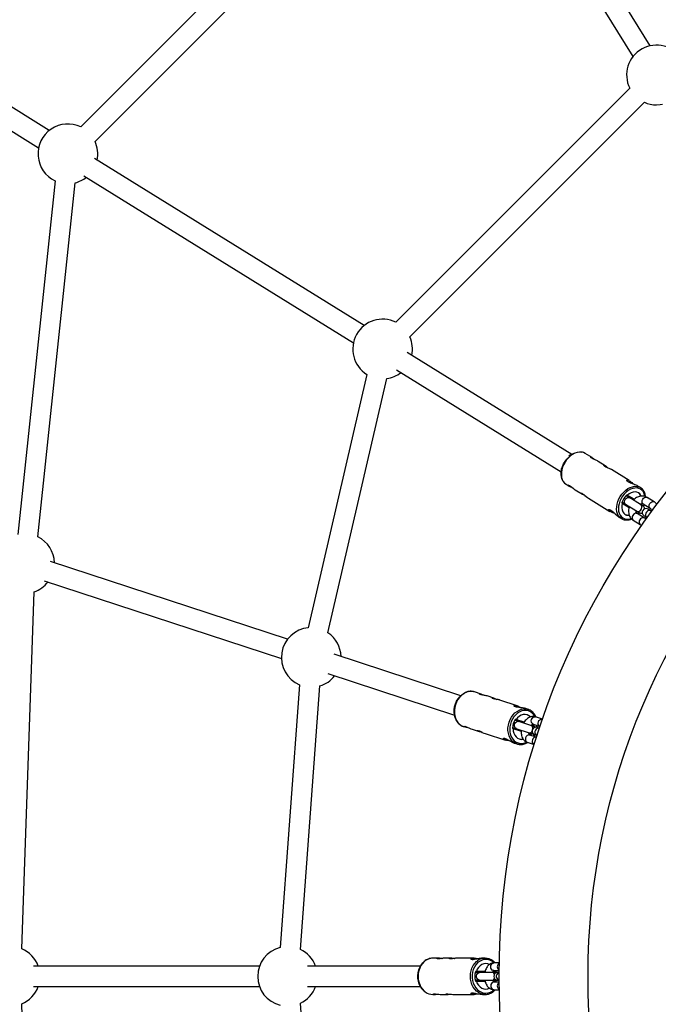
# Model space of a CAD drawing. Units: millimetres. Extents: x -3175 to 3561, y -3889 to 3175.
# Drawn here: x -995 to -492, y -22 to 753 of the extents above; entities that cross this region are included whole.
import ezdxf

# ---------------------------------------------------------------- set-up
doc = ezdxf.new("R2010")
doc.units = ezdxf.units.MM

msp = doc.modelspace()

# ---------------------------------------------------------------- linework, layer by layer
at = {"color": 7, "linetype": 'Continuous', "lineweight": 25}
for p, q in [((-668.41, 947.16), (-947.01, 668.55)), ((-498.59, 732.39), (-630.11, 944.64)), ((-935.8, 657.13), (-656.99, 935.95)), ((-643.76, 936.29), (-512.14, 723.88)), ((-971.81, 665.75), (-1203.13, 809.08)), ((-1211.6, 795.51), (-980.19, 652.11)), ((-514.68, 699.01), (-698.87, 514.82)), ((-687.79, 503.27), (-503.13, 687.94)), ((-723.91, 512.14), (-936.21, 643.68)), ((-944.68, 630.11), (-732.29, 498.51)), ((-967.32, 626.17), (-996.72, 347.79)), ((-980.82, 345.96), (-951.4, 624.58)), ((-560.33, 410.78), (-689.84, 491.03)), ((-721.69, 473.81), (-767.82, 274.43)), ((-698.31, 477.46), (-568.75, 397.17)), ((-752.32, 270.46), (-706.03, 470.49)), ((-558.81, 411.53), (-562.24, 409.84)), ((-544.31, 408.28), (-549.72, 411.63)), ((-562.24, 409.84), (-562.73, 409.58)), ((-533.98, 401.88), (-539.44, 405.26)), ((-568.74, 399.78), (-568.75, 399.32)), ((-568.75, 399.32), (-568.75, 395.5)), ((-515.23, 390.26), (-529.11, 398.86)), ((-564.79, 387.32), (-562.44, 385.87)), ((-557.56, 382.84), (-551.99, 379.39)), ((-506.17, 384.64), (-508.18, 385.89)), ((-547.11, 376.37), (-530.34, 365.98)), ((-520.75, 372.39), (-515.23, 368.96)), ((-520.7, 373.28), (-507.28, 364.97)), ((-504.12, 370.07), (-517.54, 378.38)), ((-511.27, 375.45), (-516.75, 378.85)), ((-495.47, 373.54), (-501.01, 376.98)), ((-509.65, 365.51), (-509.21, 365.24)), ((-509.21, 365.24), (-508.64, 365.81)), ((-505.21, 371.7), (-505.65, 371.97)), ((-505.48, 370.91), (-505.21, 371.7)), ((-504.17, 371.88), (-498.63, 368.44)), ((-497.41, 365.91), (-500.27, 367.68)), ((-523.14, 361.51), (-521.23, 360.33)), ((-512.07, 359.13), (-506.53, 355.69)), ((-503.37, 360.79), (-508.91, 364.23)), ((-503.43, 362.58), (-500.95, 361.05)), ((-784.1, 265.46), (-970.9, 326.59)), ((-975.92, 311.4), (-789.03, 250.24)), ((-993.57, 21.71), (-983.86, 302.63)), ((-647.81, 220.85), (-747.45, 253.46)), ((-752.46, 238.27), (-652.78, 205.64)), ((-774.68, 229.4), (-789.98, 22.77)), ((-774.06, 21.2), (-758.7, 228.56)), ((-650.64, 217.21), (-651.17, 216.3)), ((-631.64, 222.2), (-636.89, 223.92)), ((-621.63, 218.92), (-626.92, 220.66)), ((-603.44, 212.97), (-616.91, 217.38)), ((-652.8, 211.33), (-652.91, 210.28)), ((-594.66, 210.1), (-596.61, 210.73)), ((-589.44, 196.49), (-605.18, 201.64)), ((-597.87, 200.1), (-604.47, 202.26)), ((-583.49, 202.45), (-588.87, 204.2)), ((-645.79, 196.74), (-643.52, 195.99)), ((-638.78, 194.44), (-633.38, 192.68)), ((-607.04, 195.94), (-591.31, 190.79)), ((-606.83, 195.04), (-600.21, 192.87)), ((-604.52, 194.81), (-604.36, 195.06)), ((-602.49, 200.76), (-602.46, 201.08)), ((-589.92, 197.5), (-591.66, 198.07)), ((-590.78, 197.78), (-590.8, 198.51)), ((-590.74, 198.5), (-585.36, 196.74)), ((-590.48, 197.68), (-590.5, 198.47)), ((-589.97, 196.66), (-589.92, 197.5)), ((-588.57, 196.03), (-589.44, 196.49)), ((-585.8, 195.3), (-587.6, 195.89)), ((-628.65, 191.13), (-612.39, 185.81)), ((-594.01, 190.84), (-592.29, 190.28)), ((-593.58, 189.99), (-593.14, 190.56)), ((-588.16, 188.19), (-593.54, 189.95)), ((-593.34, 189.82), (-592.84, 190.46)), ((-592.29, 190.28), (-591.84, 190.96)), ((-591.31, 190.79), (-590.33, 190.64)), ((-589.46, 190.18), (-587.67, 189.6)), ((-605.4, 183.52), (-603.55, 182.92)), ((-595.4, 184.25), (-590.03, 182.49)), ((-806.29, 8), (-984.16, 8)), ((-679.53, 8), (-768.49, 8)), ((-664.62, 14.31), (-669.73, 14.31)), ((-654.85, 14.31), (-660.01, 14.31)), ((-637.11, 14.31), (-650.24, 14.31)), ((-628.54, 14.31), (-630.44, 14.31)), ((-617.41, 10.51), (-621.73, 10.51)), ((-619.46, 3), (-636.32, 3)), ((-628.68, 3.81), (-635.81, 3.81)), ((-631.81, 3), (-631.88, 3.31)), ((-619.82, 3.81), (-622.25, 3.81)), ((-621.73, 4.51), (-617.48, 4.51)), ((-620.72, 3.81), (-620.98, 4.51)), ((-620.43, 3.81), (-620.69, 4.51)), ((-619.6, 3), (-619.82, 3.81)), ((-619.11, 2.98), (-619.46, 3)), ((-617.49, 3), (-618.75, 3)), ((-636.31, -3), (-619.46, -3)), ((-635.81, -3.79), (-628.67, -3.79)), ((-631.88, -3.29), (-631.81, -3)), ((-622.22, -3.79), (-619.82, -3.79)), ((-617.48, -4.49), (-621.73, -4.49)), ((-620.98, -4.49), (-620.72, -3.79)), ((-620.69, -4.49), (-620.43, -3.79)), ((-619.82, -3.79), (-619.6, -3)), ((-619.46, -3), (-619.11, -2.98)), ((-618.75, -3), (-617.49, -3)), ((-984.16, -8), (-806.29, -8)), ((-768.49, -8), (-679.52, -8)), ((-676.08, -12.02), (-675.84, -12.22)), ((-669.73, -14.29), (-667.52, -14.29)), ((-662.9, -14.29), (-657.63, -14.29)), ((-653.01, -14.29), (-637.16, -14.29)), ((-630.34, -14.29), (-628.54, -14.29)), ((-621.73, -10.49), (-617.41, -10.49)), ((-983.86, -302.63), (-993.57, -21.71)), ((-758.7, -228.57), (-774.06, -21.2))]:
    msp.add_line(p, q, dxfattribs=at)
at = {"color": 8, "linetype": 'Continuous', "lineweight": 25}
for p, q in [((-602.46, 201.08), (-605.02, 201.91)), ((-607.07, 195.64), (-604.52, 194.81)), ((-631.88, 3.31), (-636.24, 3.31)), ((-617.49, 3.39), (-617.77, 4.51)), ((-636.24, -3.29), (-631.88, -3.29)), ((-617.77, -4.49), (-617.49, -3.37))]:
    msp.add_line(p, q, dxfattribs=at)
at = {"color": 7, "linetype": 'Continuous', "lineweight": 25, "flags": 128}
for points in [[(-493.62, 685.92), (-490.73, 686.1), (-488.92, 686.39)], [(-567.2, 389.83), (-567.29, 389.97), (-568.05, 391.49), (-568.53, 393.21), (-568.74, 395.11), (-568.66, 397.12), (-568.29, 399.2), (-567.64, 401.3), (-566.74, 403.35), (-565.6, 405.31), (-564.25, 407.13), (-562.74, 408.75), (-561.09, 410.14), (-559.35, 411.25), (-557.56, 412.07), (-555.78, 412.57), (-554.05, 412.74), (-552.98, 412.66)], [(-559.86, 384.62), (-561.04, 385.14), (-562.11, 385.67), (-562.86, 386.15), (-563.24, 386.52), (-563.24, 386.73), (-562.87, 386.7), (-562.19, 386.38), (-561.32, 385.79), (-560.36, 385.03), (-559.33, 384.17), (-558.32, 383.37), (-557.56, 382.84), (-557.56, 382.84)], [(-549.41, 378.14), (-550.59, 378.66), (-551.66, 379.2), (-552.41, 379.67), (-552.79, 380.05), (-552.79, 380.26), (-552.42, 380.23), (-551.74, 379.9), (-550.87, 379.32), (-549.91, 378.55), (-548.88, 377.7), (-547.87, 376.89), (-547.11, 376.37), (-547.11, 376.37)], [(-505.71, 377.99), (-505.97, 378.56), (-506.77, 379.73), (-507.82, 380.61), (-509.07, 381.15), (-510.47, 381.35), (-511.98, 381.19), (-513.53, 380.68), (-515.06, 379.84), (-516.51, 378.7)], [(-520.52, 372.24), (-520.89, 370.43), (-520.96, 368.68), (-520.73, 367.07), (-520.2, 365.65), (-519.4, 364.48), (-518.35, 363.6), (-517.1, 363.06), (-515.7, 362.86), (-515.14, 362.88)], [(-526.43, 364.32), (-527.94, 364.87), (-529.65, 365.6), (-530.83, 366.3), (-531.41, 366.91), (-531.46, 367.38), (-530.95, 367.54), (-529.97, 367.22), (-528.77, 366.44), (-527.51, 365.35), (-526.12, 364.03), (-524.66, 362.67), (-523.32, 361.63), (-523.14, 361.51), (-523.14, 361.51)], [(-650.81, 200.7), (-651.47, 201.79), (-652.26, 203.63), (-652.78, 205.65), (-653.01, 207.79), (-652.94, 210), (-652.59, 212.22), (-651.95, 214.4), (-651.05, 216.47), (-649.9, 218.39), (-648.55, 220.1), (-647.01, 221.56), (-645.34, 222.73), (-643.58, 223.59), (-643.24, 223.71)], [(-592.82, 204.18), (-594.01, 205.16), (-595.4, 205.81), (-596.91, 206.11), (-598.47, 206.02), (-600.05, 205.55), (-601.56, 204.73), (-602.95, 203.59), (-604.17, 202.16)], [(-641.11, 195.44), (-641.86, 195.58), (-643.1, 195.87), (-644.05, 196.19), (-644.65, 196.51), (-644.86, 196.77), (-644.66, 196.88), (-644.06, 196.77), (-643.19, 196.44), (-642.14, 195.95), (-640.94, 195.36), (-639.73, 194.8), (-638.78, 194.44), (-638.78, 194.44)], [(-606.54, 194.94), (-606.39, 193.07), (-605.95, 191.32), (-605.21, 189.77), (-604.22, 188.46), (-603.01, 187.46), (-601.62, 186.81), (-600.11, 186.52), (-598.58, 186.6)], [(-630.97, 192.13), (-631.72, 192.26), (-632.96, 192.55), (-633.92, 192.88), (-634.52, 193.19), (-634.73, 193.45), (-634.52, 193.56), (-633.93, 193.46), (-633.06, 193.13), (-632, 192.63), (-630.81, 192.05), (-629.59, 191.49), (-628.65, 191.13), (-628.65, 191.13)], [(-608.76, 185.14), (-609.61, 185.24), (-611.54, 185.57), (-613, 186.03), (-613.91, 186.55), (-614.29, 187.06), (-614.08, 187.42), (-613.28, 187.42), (-612.1, 186.99), (-610.71, 186.27), (-609.09, 185.32), (-607.3, 184.33), (-605.64, 183.6), (-605.4, 183.52), (-605.4, 183.52)], [(-676.19, -11.92), (-676.98, -11.25), (-678.36, -9.75), (-679.52, -7.99), (-680.45, -6.03), (-681.1, -3.91), (-681.47, -1.69), (-681.54, 0.58), (-681.32, 2.83), (-680.81, 5.01), (-680.02, 7.05), (-678.97, 8.92), (-677.69, 10.56), (-676.22, 11.92), (-676.13, 11.98)], [(-625.2, 9.42), (-626.37, 9.82), (-627.96, 10.01), (-629.55, 9.82), (-631.08, 9.25), (-632.49, 8.32), (-633.72, 7.07), (-634.73, 5.55), (-635.48, 3.81)], [(-625.28, 9.32), (-626.66, 9.82), (-628.1, 10.01)], [(-635.48, -3.79), (-634.73, -5.53), (-633.72, -7.05), (-632.49, -8.3), (-631.08, -9.23), (-629.55, -9.8), (-627.96, -9.99), (-626.37, -9.8), (-625.13, -9.37)], [(-665.24, -14.1), (-665.76, -14.17), (-667.06, -14.28), (-668.12, -14.27), (-668.85, -14.15), (-669.2, -13.98), (-669.12, -13.8), (-668.59, -13.72), (-667.71, -13.76), (-666.59, -13.9), (-665.29, -14.09), (-663.94, -14.24), (-662.9, -14.29), (-662.9, -14.29)], [(-655.35, -14.1), (-655.88, -14.17), (-657.18, -14.28), (-658.23, -14.27), (-658.96, -14.15), (-659.32, -13.98), (-659.23, -13.8), (-658.71, -13.72), (-657.83, -13.76), (-656.71, -13.9), (-655.4, -14.09), (-654.06, -14.24), (-653.01, -14.29), (-653.01, -14.29)], [(-633.76, -13.86), (-634.27, -13.97), (-636.24, -14.25), (-637.84, -14.27), (-638.95, -14.06), (-639.57, -13.69), (-639.6, -13.28), (-638.94, -13.03), (-637.77, -13.07), (-636.28, -13.33), (-634.47, -13.73), (-632.46, -14.11), (-630.6, -14.29), (-630.34, -14.29), (-630.34, -14.29)], [(-628.1, -9.99), (-626.66, -9.8), (-625.26, -9.29)]]:
    msp.add_lwpolyline(points, dxfattribs=at)
at = {"color": 8, "linetype": 'Continuous', "lineweight": 25, "flags": 128}
for points in [[(-549.72, 411.63), (-551.13, 412.29), (-552.69, 412.64), (-554.36, 412.67), (-556.1, 412.37), (-557.87, 411.75), (-559.62, 410.83), (-561.32, 409.63), (-562.91, 408.18), (-564.37, 406.51), (-565.65, 404.68), (-566.73, 402.71), (-567.57, 400.67), (-568.15, 398.59), (-568.47, 396.54), (-568.52, 394.56), (-568.28, 392.7), (-567.78, 391.01), (-567.01, 389.52), (-566.01, 388.28), (-564.79, 387.32)], [(-521.23, 360.33), (-522.45, 361.29), (-523.46, 362.53), (-524.22, 364.02), (-524.73, 365.71), (-524.96, 367.57), (-524.92, 369.55), (-524.6, 371.6), (-524.01, 373.68), (-523.17, 375.72), (-522.09, 377.69), (-520.81, 379.53), (-519.36, 381.19), (-517.76, 382.64), (-516.06, 383.84), (-514.31, 384.76), (-512.54, 385.38), (-510.8, 385.68), (-509.13, 385.65), (-507.57, 385.31), (-506.17, 384.64), (-506.11, 384.6)], [(-502.72, 377.81), (-502.76, 378.05), (-503.21, 379.75), (-503.92, 381.23), (-504.89, 382.46), (-506.08, 383.41), (-507.46, 384.05), (-508.99, 384.37), (-510.64, 384.35), (-512.35, 384), (-514.08, 383.32), (-515.79, 382.34), (-517.42, 381.08), (-518.93, 379.57), (-520.29, 377.86), (-521.44, 375.99), (-522.37, 374.02), (-523.05, 371.99), (-523.45, 369.97), (-523.57, 368.01), (-523.41, 366.16), (-522.96, 364.46), (-522.25, 362.98), (-521.28, 361.75), (-520.09, 360.8), (-520.09, 360.8)], [(-518.06, 371.65), (-518.56, 372.17), (-518.82, 372.94), (-518.79, 373.87), (-518.49, 374.83), (-517.94, 375.71), (-517.21, 376.42), (-516.4, 376.85), (-515.59, 376.96), (-514.9, 376.75), (-514.9, 376.75)], [(-504.17, 371.88), (-504.45, 372.1), (-504.84, 372.76), (-504.96, 373.62), (-504.79, 374.58), (-504.35, 375.52), (-503.71, 376.32), (-502.92, 376.9), (-502.1, 377.18), (-501.34, 377.13), (-501.01, 376.98)], [(-498.63, 368.44), (-498.91, 368.67), (-499.3, 369.33), (-499.41, 370.19), (-499.24, 371.14), (-498.81, 372.08), (-498.16, 372.89), (-497.38, 373.47), (-496.56, 373.75), (-495.8, 373.69), (-495.47, 373.54)], [(-508.91, 364.23), (-509.24, 364.38), (-510, 364.43), (-510.83, 364.15), (-511.61, 363.57), (-512.25, 362.77), (-512.69, 361.83), (-512.86, 360.87), (-512.74, 360.01), (-512.35, 359.35), (-512.07, 359.13)], [(-509.05, 366.07), (-508.33, 365.83), (-507.5, 365.93), (-506.67, 366.35), (-505.93, 367.05), (-505.38, 367.94), (-505.09, 368.9), (-505.08, 369.84), (-505.36, 370.62), (-505.89, 371.17)], [(-509.04, 366.06), (-508.32, 365.82), (-507.49, 365.92), (-506.66, 366.35), (-505.92, 367.04), (-505.37, 367.93), (-505.08, 368.9), (-505.07, 369.83), (-505.35, 370.62), (-505.88, 371.16)], [(-508.11, 363.73), (-507.23, 364.64), (-507.06, 364.84)], [(-503.9, 369.92), (-503.79, 370.19), (-503.37, 371.38)], [(-498.3, 366.46), (-499, 366.68), (-499.8, 366.57), (-500.62, 366.13), (-501.34, 365.43), (-501.89, 364.54), (-502.2, 363.58), (-502.22, 362.66), (-501.97, 361.89), (-501.46, 361.36)], [(-503.37, 360.79), (-503.7, 360.94), (-504.46, 360.99), (-505.28, 360.72), (-506.06, 360.14), (-506.71, 359.33), (-507.14, 358.39), (-507.31, 357.44), (-507.2, 356.58), (-506.81, 355.92), (-506.53, 355.69)], [(-636.89, 223.92), (-638.6, 224.29), (-640.38, 224.32), (-642.18, 224.01), (-643.96, 223.36), (-645.68, 222.39), (-647.29, 221.12), (-648.75, 219.59), (-650.03, 217.82), (-651.1, 215.88), (-651.93, 213.79), (-652.49, 211.62), (-652.78, 209.42), (-652.79, 207.25), (-652.52, 205.14), (-651.97, 203.17), (-651.16, 201.37), (-650.11, 199.79), (-648.84, 198.47), (-647.39, 197.45), (-645.79, 196.74), (-645.79, 196.74)], [(-603.55, 182.92), (-605.15, 183.62), (-606.61, 184.65), (-607.87, 185.97), (-608.92, 187.55), (-609.73, 189.35), (-610.28, 191.32), (-610.56, 193.42), (-610.55, 195.6), (-610.25, 197.8), (-609.69, 199.97), (-608.86, 202.05), (-607.8, 204), (-606.52, 205.76), (-605.05, 207.3), (-603.44, 208.57), (-601.73, 209.54), (-599.95, 210.19), (-598.15, 210.5), (-596.37, 210.47), (-594.66, 210.1), (-594.57, 210.07)], [(-589.25, 204.41), (-590.18, 205.89), (-591.4, 207.22), (-592.81, 208.25), (-594.37, 208.95), (-596.05, 209.31), (-597.79, 209.31), (-599.56, 208.96), (-601.29, 208.26), (-602.95, 207.24), (-604.49, 205.92), (-605.86, 204.34), (-607.04, 202.54), (-607.98, 200.57), (-608.66, 198.48), (-609.07, 196.33), (-609.19, 194.18), (-609.01, 192.09), (-608.55, 190.12), (-607.82, 188.31), (-606.83, 186.73), (-605.62, 185.4), (-604.21, 184.37), (-602.64, 183.67)], [(-590.74, 198.5), (-591.11, 198.67), (-591.72, 199.25), (-592.1, 200.08), (-592.21, 201.06), (-592.02, 202.08), (-591.57, 203.01), (-590.91, 203.74), (-590.11, 204.19), (-589.27, 204.29), (-588.87, 204.2)], [(-585.36, 196.74), (-585.73, 196.91), (-586.35, 197.49), (-586.73, 198.32), (-586.83, 199.3), (-586.65, 200.32), (-586.19, 201.25), (-585.53, 201.98), (-584.73, 202.43), (-583.89, 202.53), (-583.49, 202.44)], [(-603.98, 194.94), (-604.69, 195.36), (-605.19, 196.07), (-605.44, 196.99), (-605.4, 198.01), (-605.08, 199), (-604.51, 199.84), (-603.76, 200.44), (-602.93, 200.72), (-602.12, 200.64), (-602.12, 200.64)], [(-586.02, 195.37), (-586.84, 195.45), (-587.67, 195.17), (-588.41, 194.57), (-588.98, 193.73), (-589.3, 192.74), (-589.34, 191.72), (-589.1, 190.8), (-588.59, 190.09), (-587.89, 189.67)], [(-587.99, 195.99), (-587.95, 196.29), (-587.84, 197.56)], [(-593.54, 189.95), (-593.94, 190.03), (-594.77, 189.93), (-595.57, 189.49), (-596.24, 188.76), (-596.69, 187.82), (-596.88, 186.81), (-596.77, 185.82), (-596.39, 184.99), (-595.77, 184.42), (-595.4, 184.25)], [(-588.16, 188.19), (-588.56, 188.27), (-589.4, 188.17), (-590.19, 187.73), (-590.86, 187), (-591.31, 186.06), (-591.5, 185.05), (-591.39, 184.06), (-591.01, 183.23), (-590.4, 182.66), (-590.02, 182.49)], [(-590.64, 189), (-589.98, 190.08), (-589.84, 190.34)], [(-669.73, 14.31), (-671.55, 14.13), (-673.33, 13.61), (-675.02, 12.75), (-676.57, 11.58), (-677.96, 10.12), (-679.15, 8.42), (-680.1, 6.5), (-680.8, 4.43), (-681.23, 2.25), (-681.37, 0.01), (-681.23, -2.23), (-680.8, -4.41), (-680.1, -6.48), (-679.15, -8.4), (-677.96, -10.1), (-676.57, -11.56), (-675.67, -12.29)], [(-628.54, -14.29), (-630.36, -14.11), (-632.13, -13.59), (-633.82, -12.73), (-635.38, -11.56), (-636.76, -10.1), (-637.95, -8.4), (-638.9, -6.48), (-639.6, -4.41), (-640.03, -2.23), (-640.17, 0.01), (-640.03, 2.25), (-639.6, 4.43), (-638.9, 6.5), (-637.95, 8.42), (-636.76, 10.12), (-635.38, 11.58), (-634.54, 12.26)], [(-621.31, 10.51), (-622.81, 11.71), (-624.44, 12.59), (-626.18, 13.13), (-627.96, 13.31), (-629.74, 13.13), (-631.47, 12.59), (-633.11, 11.71), (-634.6, 10.51), (-635.92, 9.02), (-637.02, 7.28), (-637.87, 5.35), (-638.45, 3.27), (-638.74, 1.11), (-638.74, -1.09), (-638.45, -3.25), (-637.87, -5.33), (-637.02, -7.26), (-635.92, -9), (-634.6, -10.49), (-633.11, -11.69), (-631.47, -12.57), (-629.74, -13.11), (-627.96, -13.29), (-627.96, -13.29)], [(-621.73, 4.51), (-622.15, 4.56), (-622.95, 4.91), (-623.6, 5.58), (-624.02, 6.48), (-624.17, 7.51), (-624.02, 8.54), (-623.6, 9.44), (-622.95, 10.11), (-622.15, 10.46), (-621.73, 10.51)], [(-633.06, -3), (-633.89, -2.82), (-634.63, -2.3), (-635.17, -1.5), (-635.46, -0.52), (-635.46, 0.52), (-635.17, 1.5), (-634.63, 2.3), (-633.89, 2.82), (-633.06, 3)], [(-617.49, 3), (-618.19, 2.82), (-618.93, 2.3), (-619.47, 1.5), (-619.76, 0.52), (-619.76, -0.52), (-619.47, -1.5), (-618.93, -2.3), (-618.19, -2.82), (-617.49, -3)], [(-621.73, -4.49), (-622.15, -4.54), (-622.95, -4.89), (-623.6, -5.56), (-624.02, -6.46), (-624.17, -7.49), (-624.02, -8.52), (-623.6, -9.42), (-622.95, -10.09), (-622.15, -10.44), (-621.73, -10.49)]]:
    msp.add_lwpolyline(points, dxfattribs=at)
at = {"color": 7, "linetype": 'Continuous', "lineweight": 25}
for radius in [617.5, 547.5]:
    msp.add_circle((0, 0), radius, dxfattribs=at)
for centre, radius, start, end in [((-493.62, 709.42), 23.5, 31.58625, 206.29179), ((-493.62, 709.42), 23.5, 246.10647, 270), ((-957.17, 647.36), 23.5, 64.38225, 244.41456), ((-957.17, 647.36), 23.5, 347.9069, 24.57493), ((-957.17, 647.36), 23.5, 284.22092, 308.10101), ((-709.28, 493.76), 23.5, 63.70992, 238.11496), ((-709.28, 493.76), 23.5, 347.9069, 23.89524), ((-709.28, 493.76), 23.5, 277.92753, 308.10101), ((-511.09, 376.25), 5.43, 18.53255, 54.95781), ((-520.5, 372.68), 0.384, 154.48391, 229.97417), ((-506.41, 367.97), 15.24, 135.0855, 161.34734), ((-516.9, 378.49), 0.384, 66.45867, 141.94893), ((-505.7, 367.52), 3, 238.21642, 287.24886), ((-501.85, 365.13), 3, 58.21642, 238.21642), ((-505.7, 367.52), 3, 9.18398, 58.21642), ((-515.91, 368.46), 5.42, 241.46173, 277.57687), ((-991.29, 324.92), 23.5, 1.60363, 63.54267), ((-991.29, 324.92), 23.5, 288.42819, 321.79783), ((-765.54, 251.04), 23.5, 95.5639, 247.11211), ((-765.54, 251.04), 23.5, 1.60363, 55.74735), ((-765.54, 251.04), 23.5, 286.92767, 321.79783), ((-593.53, 194.68), 13.57, 147.09712, 176.65899), ((-604.56, 201.86), 0.412, 76.99956, 151.85382), ((-597.76, 199.8), 6.46, 41.82353, 69.92948), ((-606.67, 195.42), 0.412, 171.90229, 246.75655), ((-588.53, 193.03), 3, 71.87806, 251.87806), ((-599.97, 193.05), 6.45, 253.8163, 281.49164), ((-1002.56, 0), 23.5, 19.9028, 67.50034), ((-784.19, 0), 23.5, 104.27407, 255.72702), ((-784.19, 0), 23.5, 19.9028, 64.45609), ((-628.54, 4.41), 9.88, 52.00896, 127.39321), ((-623.65, 0.01), 13.01, 164.5712, 195.4288), ((-635.78, 3.39), 0.424, 94.09045, 168.52021), ((-618.75, 0), 3, 90, 270), ((-635.78, -3.37), 0.424, 191.47979, 265.90955), ((-1002.56, 0), 23.5, 292.50064, 340.0972), ((-784.19, 0), 23.5, 295.54501, 340.0972), ((-669.63, -4.17), 10.12, 233.33763, 269.39583)]:
    msp.add_arc(centre, radius, start, end, dxfattribs=at)
at = {"color": 8, "linetype": 'Continuous', "lineweight": 25}
for centre, radius, start, end in [((-516.26, 367.78), 7.96, 241.26578, 290.02166), ((-593.33, 195.34), 2.36, 341.74314, 58.88461), ((-593.31, 195.34), 2.35, 342.42384, 58.97652), ((-593.76, 194.01), 2.36, 264.87151, 342.01297), ((-593.75, 194), 2.35, 264.77959, 341.33228), ((-600.01, 192.3), 9.03, 253.01111, 298.28496), ((-615.71, 7.51), 3.26, 121.52657, 237.07643), ((-622.89, 1.26), 1.77, 16.10307, 80.94329), ((-622.87, 1.26), 1.76, 16.46266, 80.99478), ((-622.89, -1.26), 1.77, 279.05671, 343.89693), ((-622.87, -1.26), 1.76, 279.00522, 343.53734), ((-615.71, -7.49), 3.26, 122.92749, 238.46579), ((-628.1, -3.66), 9.63, 270.87372, 314.84366)]:
    msp.add_arc(centre, radius, start, end, dxfattribs=at)
at = {"color": 7, "linetype": 'Continuous', "lineweight": 25}
for points, knots in [([(-549.72, 411.63), (-549.97, 411.77), (-550.66, 412.16), (-551.6, 412.52), (-552.32, 412.6), (-552.51, 412.63)], [0, 0, 0, 0, 0.290966, 0.805953, 1, 1, 1, 1]), ([(-544.53, 407.74), (-544.77, 407.9), (-545.25, 408.23), (-545.49, 408.59), (-545.37, 408.75), (-544.89, 408.62), (-544.14, 408.19), (-543.22, 407.51), (-542.49, 406.9), (-542.09, 406.57), (-542.03, 406.52)], [0, 0, 0, 0, 0.137866, 0.275599, 0.416766, 0.56039, 0.700383, 0.836527, 0.974157, 1, 1, 1, 1]), ([(-539.44, 405.25), (-539.68, 405.39), (-540.18, 405.69), (-541.28, 406.19), (-542.52, 406.73), (-543.69, 407.26), (-544.26, 407.59), (-544.53, 407.74)], [0, 0, 0, 0, 0.176252, 0.382853, 0.595437, 0.813204, 1, 1, 1, 1]), ([(-534.2, 401.34), (-534.44, 401.51), (-534.92, 401.83), (-535.16, 402.19), (-535.05, 402.35), (-534.56, 402.22), (-533.81, 401.79), (-532.9, 401.11), (-532.17, 400.5), (-531.77, 400.17), (-531.7, 400.12)], [0, 0, 0, 0, 0.137866, 0.275599, 0.416766, 0.56039, 0.700383, 0.836527, 0.974157, 1, 1, 1, 1]), ([(-529.12, 398.85), (-529.35, 398.99), (-529.85, 399.29), (-530.96, 399.79), (-532.19, 400.33), (-533.36, 400.86), (-533.94, 401.19), (-534.2, 401.34)], [0, 0, 0, 0, 0.176252, 0.382853, 0.595437, 0.813204, 1, 1, 1, 1]), ([(-567.01, 389.5), (-566.84, 389.25), (-566.38, 388.56), (-565.59, 387.82), (-564.92, 387.44), (-564.7, 387.31)], [0, 0, 0, 0, 0.2719008, 0.7580238, 1, 1, 1, 1]), ([(-515.75, 389.13), (-516.09, 389.37), (-516.75, 389.85), (-517.05, 390.47), (-516.85, 390.84), (-516.13, 390.77), (-515.05, 390.19), (-513.8, 389.2), (-512.77, 388.24), (-512.17, 387.67), (-512.02, 387.53)], [0, 0, 0, 0, 0.13357, 0.26686, 0.407259, 0.553273, 0.691977, 0.822731, 0.955537, 1, 1, 1, 1]), ([(-508.19, 385.86), (-508.43, 386.01), (-509.01, 386.38), (-510.45, 386.96), (-512.24, 387.61), (-514.09, 388.28), (-515.23, 388.82), (-515.7, 389.1), (-515.75, 389.13)], [0, 0, 0, 0, 0.130931, 0.328476, 0.534912, 0.754509, 0.971853, 1, 1, 1, 1]), ([(-502.29, 377.57), (-502.32, 377.93), (-502.39, 378.91), (-502.8, 380.37), (-503.49, 381.91), (-504.43, 383.21), (-505.32, 384.11), (-505.95, 384.47), (-506.12, 384.57)], [0, 0, 0, 0, 0.118747, 0.321592, 0.523407, 0.723354, 0.920941, 1, 1, 1, 1]), ([(-501.01, 376.98), (-501.31, 377.14), (-502.04, 377.55), (-503.32, 377.94), (-504.8, 378.09), (-506.33, 377.94), (-507.87, 377.51), (-509.37, 376.8), (-510.71, 375.91), (-511.48, 375.16), (-511.81, 374.84)], [0, 0, 0, 0, 0.0902506, 0.2193671, 0.3484051, 0.4791843, 0.6129177, 0.7498489, 0.8893292, 1, 1, 1, 1]), ([(-506.43, 371.5), (-506.25, 371.6), (-505.81, 371.87), (-505.18, 372.03), (-504.63, 372.05), (-504.34, 371.97), (-504.21, 371.9), (-504.17, 371.88)], [0, 0, 0, 0, 0.1517158, 0.3850685, 0.6230564, 0.878793, 1, 1, 1, 1]), ([(-493.21, 371.27), (-493.49, 371.68), (-494.05, 372.47), (-494.88, 373.16), (-495.37, 373.48), (-495.47, 373.54)], [0, 0, 0, 0, 0.456862, 0.893037, 1, 1, 1, 1]), ([(-514.98, 369.74), (-515.14, 369.2), (-515.48, 368.08), (-515.65, 366.35), (-515.56, 364.6), (-515.15, 362.94), (-514.45, 361.45), (-513.5, 360.23), (-512.66, 359.5), (-512.17, 359.19), (-512.07, 359.13)], [0, 0, 0, 0, 0.131496, 0.276257, 0.421533, 0.56608, 0.708105, 0.84614, 0.969699, 1, 1, 1, 1]), ([(-508.91, 364.23), (-508.95, 364.25), (-509.07, 364.34), (-509.27, 364.55), (-509.49, 365.06), (-509.63, 365.68), (-509.59, 366.18), (-509.58, 366.39)], [0, 0, 0, 0, 0.116795, 0.382197, 0.619112, 0.84477, 1, 1, 1, 1]), ([(-507.86, 363.57), (-507.78, 363.64), (-507.39, 364), (-507.05, 364.43), (-506.77, 364.78)], [0, 0, 0, 0, 0.189504, 1, 1, 1, 1]), ([(-503.71, 369.71), (-503.53, 370.11), (-503.29, 370.61), (-503.15, 371.12), (-503.12, 371.22)], [0, 0, 0, 0, 0.801766, 1, 1, 1, 1]), ([(-498.63, 368.44), (-498.59, 368.42), (-498.47, 368.33), (-498.27, 368.11), (-498.05, 367.61), (-497.91, 366.98), (-497.95, 366.47), (-497.96, 366.25)], [0, 0, 0, 0, 0.1161045, 0.3799364, 0.6154499, 0.8397731, 1, 1, 1, 1]), ([(-521.23, 360.33), (-520.98, 360.19), (-520.29, 359.79), (-519.04, 359.37), (-517.48, 359.15), (-515.83, 359.23), (-514.38, 359.51), (-513.5, 359.87), (-513.17, 360.01)], [0, 0, 0, 0, 0.108975, 0.301851, 0.495143, 0.689959, 0.886776, 1, 1, 1, 1]), ([(-501.13, 361.16), (-501.3, 361.06), (-501.74, 360.8), (-502.36, 360.64), (-502.91, 360.62), (-503.2, 360.7), (-503.33, 360.77), (-503.37, 360.79)], [0, 0, 0, 0, 0.1467073, 0.3814378, 0.6208308, 0.8780774, 1, 1, 1, 1]), ([(-506.53, 355.69), (-506.23, 355.51), (-505.79, 355.25), (-505.3, 355.11), (-505.13, 355.06)], [0, 0, 0, 0, 0.6693227, 1, 1, 1, 1]), ([(-636.89, 223.92), (-637.19, 224.01), (-638.04, 224.25), (-639.49, 224.42), (-641.21, 224.3), (-642.43, 224.07), (-643.05, 223.81), (-643.11, 223.78)], [0, 0, 0, 0, 0.1520062, 0.425111, 0.6985036, 0.9728466, 1, 1, 1, 1]), ([(-632.43, 221.86), (-632.65, 221.94), (-633.11, 222.12), (-633.27, 222.36), (-633.02, 222.49), (-632.37, 222.43), (-631.42, 222.14), (-630.37, 221.71), (-629.67, 221.37), (-629.36, 221.22)], [0, 0, 0, 0, 0.146153, 0.292164, 0.441817, 0.594074, 0.742482, 0.886809, 1, 1, 1, 1]), ([(-626.92, 220.65), (-627.21, 220.74), (-627.84, 220.93), (-629.07, 221.17), (-630.39, 221.4), (-631.6, 221.62), (-632.16, 221.78), (-632.43, 221.86)], [0, 0, 0, 0, 0.176252, 0.382853, 0.595437, 0.813204, 1, 1, 1, 1]), ([(-622.41, 218.58), (-622.64, 218.67), (-623.09, 218.84), (-623.25, 219.08), (-623.01, 219.21), (-622.36, 219.15), (-621.4, 218.87), (-620.36, 218.43), (-619.66, 218.09), (-619.35, 217.94)], [0, 0, 0, 0, 0.146153, 0.292164, 0.441817, 0.594074, 0.742482, 0.886809, 1, 1, 1, 1]), ([(-616.91, 217.37), (-617.2, 217.46), (-617.82, 217.65), (-619.06, 217.9), (-620.38, 218.12), (-621.58, 218.34), (-622.15, 218.5), (-622.41, 218.58)], [0, 0, 0, 0, 0.176252, 0.382853, 0.595437, 0.813204, 1, 1, 1, 1]), ([(-604.7, 212.09), (-605.02, 212.22), (-605.65, 212.49), (-605.86, 212.94), (-605.51, 213.27), (-604.57, 213.3), (-603.21, 212.93), (-601.68, 212.25), (-600.65, 211.67), (-600.16, 211.4)], [0, 0, 0, 0, 0.141406, 0.282514, 0.43115, 0.585729, 0.732569, 0.870993, 1, 1, 1, 1]), ([(-596.61, 210.71), (-596.91, 210.81), (-597.65, 211.05), (-599.26, 211.31), (-601.17, 211.52), (-603.06, 211.71), (-604.19, 211.93), (-604.64, 212.07), (-604.7, 212.09)], [0, 0, 0, 0, 0.130931, 0.328476, 0.534912, 0.754509, 0.971853, 1, 1, 1, 1]), ([(-588.55, 204.1), (-588.65, 204.38), (-588.99, 205.25), (-589.82, 206.54), (-590.98, 207.92), (-592.35, 209.01), (-593.56, 209.73), (-594.35, 209.96), (-594.58, 210.03)], [0, 0, 0, 0, 0.095273, 0.300964, 0.505845, 0.709584, 0.912063, 1, 1, 1, 1]), ([(-602.14, 201.5), (-602.22, 201.52), (-602.3, 201.49), (-602.42, 201.33), (-602.46, 201.21), (-602.46, 201.08)], [0, 0, 0, 0, 0.5, 0.5, 1, 1, 1, 1]), ([(-588.87, 204.2), (-589.2, 204.29), (-589.96, 204.5), (-591.22, 204.53), (-592.58, 204.29), (-593.91, 203.76), (-595.19, 202.96), (-596.39, 201.89), (-597.43, 200.68), (-597.97, 199.77), (-598.21, 199.36)], [0, 0, 0, 0, 0.093725, 0.218703, 0.343718, 0.471882, 0.605233, 0.743952, 0.886312, 1, 1, 1, 1]), ([(-650.74, 200.57), (-650.7, 200.49), (-650.33, 199.87), (-649.44, 198.93), (-648.1, 197.82), (-646.82, 197.08), (-645.98, 196.83), (-645.69, 196.75)], [0, 0, 0, 0, 0.041743, 0.314187, 0.585111, 0.854359, 1, 1, 1, 1]), ([(-604.52, 194.81), (-604.59, 194.69), (-604.63, 194.57), (-604.63, 194.38), (-604.59, 194.3), (-604.51, 194.28)], [0, 0, 0, 0, 0.5, 0.5, 1, 1, 1, 1]), ([(-592.28, 197.42), (-592.13, 197.6), (-591.77, 198), (-591.25, 198.34), (-590.87, 198.5), (-590.73, 198.5), (-590.74, 198.5), (-590.74, 198.5)], [0, 0, 0, 0, 0.178492, 0.408923, 0.640031, 0.88091, 1, 1, 1, 1]), ([(-587.65, 195.89), (-587.57, 196.3), (-587.47, 196.81), (-587.47, 197.33), (-587.47, 197.43)], [0, 0, 0, 0, 0.789262, 1, 1, 1, 1]), ([(-600.08, 193.66), (-600.13, 193.12), (-600.22, 191.98), (-600.06, 190.28), (-599.66, 188.67), (-599.03, 187.26), (-598.22, 186.1), (-597.2, 185.13), (-596.22, 184.54), (-595.59, 184.31), (-595.4, 184.25)], [0, 0, 0, 0, 0.129669, 0.277054, 0.42648, 0.560022, 0.688367, 0.812037, 0.946048, 1, 1, 1, 1]), ([(-593.53, 189.95), (-593.53, 189.95), (-593.53, 189.95), (-593.58, 189.97), (-593.78, 190.22), (-594, 190.79), (-594.14, 191.33), (-594.15, 191.69), (-594.15, 191.72)], [0, 0, 0, 0, 0.022092, 0.283789, 0.510048, 0.747062, 0.978101, 1, 1, 1, 1]), ([(-590.27, 188.88), (-590.21, 188.96), (-589.92, 189.37), (-589.69, 189.83), (-589.51, 190.21)], [0, 0, 0, 0, 0.195362, 1, 1, 1, 1]), ([(-603.55, 182.92), (-603.25, 182.83), (-602.41, 182.58), (-600.96, 182.42), (-599.23, 182.52), (-597.5, 182.94), (-596.1, 183.49), (-595.32, 183.98), (-595.08, 184.14)], [0, 0, 0, 0, 0.110594, 0.309294, 0.508204, 0.707805, 0.908428, 1, 1, 1, 1]), ([(-669.73, 14.31), (-670.06, 14.3), (-670.97, 14.27), (-672.45, 13.98), (-674.12, 13.33), (-675.33, 12.69), (-675.91, 12.19), (-676.02, 12.09)], [0, 0, 0, 0, 0.146252, 0.410261, 0.67449, 0.939352, 1, 1, 1, 1]), ([(-665.57, 13.74), (-665.79, 13.75), (-666.23, 13.78), (-666.38, 13.95), (-666.12, 14.15), (-665.41, 14.3), (-664.36, 14.32), (-663.28, 14.25), (-662.59, 14.15), (-662.33, 14.12)], [0, 0, 0, 0, 0.150179, 0.300213, 0.453989, 0.61044, 0.762936, 0.911239, 1, 1, 1, 1]), ([(-660.01, 14.3), (-660.32, 14.3), (-661, 14.28), (-662.26, 14.13), (-663.58, 13.94), (-664.76, 13.77), (-665.32, 13.75), (-665.57, 13.74)], [0, 0, 0, 0, 0.176252, 0.382853, 0.595437, 0.813204, 1, 1, 1, 1]), ([(-655.8, 13.74), (-656.03, 13.75), (-656.47, 13.78), (-656.62, 13.95), (-656.35, 14.15), (-655.64, 14.3), (-654.59, 14.32), (-653.51, 14.25), (-652.82, 14.15), (-652.57, 14.12)], [0, 0, 0, 0, 0.150179, 0.300213, 0.453989, 0.61044, 0.762936, 0.911239, 1, 1, 1, 1]), ([(-650.24, 14.3), (-650.55, 14.3), (-651.23, 14.28), (-652.5, 14.13), (-653.81, 13.94), (-654.99, 13.77), (-655.55, 13.75), (-655.8, 13.74)], [0, 0, 0, 0, 0.176252, 0.382853, 0.595437, 0.813204, 1, 1, 1, 1]), ([(-638.49, 13.08), (-638.8, 13.11), (-639.43, 13.16), (-639.66, 13.53), (-639.32, 13.95), (-638.34, 14.27), (-636.85, 14.34), (-635.26, 14.19), (-634.22, 13.98), (-633.77, 13.9)], [0, 0, 0, 0, 0.145327, 0.290349, 0.443106, 0.601972, 0.752885, 0.895147, 1, 1, 1, 1]), ([(-630.44, 14.28), (-630.76, 14.28), (-631.58, 14.29), (-633.21, 14.03), (-635.09, 13.63), (-636.91, 13.23), (-637.99, 13.09), (-638.44, 13.08), (-638.49, 13.08)], [0, 0, 0, 0, 0.130931, 0.328476, 0.534912, 0.754509, 0.971853, 1, 1, 1, 1]), ([(-621.73, 10.51), (-622.07, 10.49), (-622.84, 10.45), (-624.01, 10.08), (-625.16, 9.42), (-626.2, 8.52), (-627.11, 7.37), (-627.88, 5.98), (-628.46, 4.51), (-628.68, 3.46), (-628.78, 3)], [0, 0, 0, 0, 0.0957957, 0.2182712, 0.3408702, 0.4674374, 0.6005706, 0.7404577, 0.8845559, 1, 1, 1, 1]), ([(-620.56, 10.51), (-620.75, 10.74), (-621.27, 11.36), (-621.89, 11.83), (-622.29, 12.12)], [0, 0, 0, 0, 0.370909, 1, 1, 1, 1]), ([(-631.74, 3.81), (-631.82, 3.81), (-631.87, 3.75), (-631.92, 3.57), (-631.92, 3.44), (-631.88, 3.31)], [0, 0, 0, 0, 0.5, 0.5, 1, 1, 1, 1]), ([(-622.58, 3), (-622.48, 3.24), (-622.28, 3.76), (-621.92, 4.26), (-621.64, 4.51), (-621.62, 4.52), (-621.61, 4.52)], [0, 0, 0, 0, 0.228002, 0.497826, 0.76461, 1, 1, 1, 1]), ([(-631.88, -3.29), (-631.92, -3.42), (-631.92, -3.55), (-631.87, -3.73), (-631.82, -3.79), (-631.74, -3.79)], [0, 0, 0, 0, 0.5, 0.5, 1, 1, 1, 1]), ([(-628.78, -3), (-628.67, -3.51), (-628.42, -4.62), (-627.78, -6.18), (-626.95, -7.59), (-625.96, -8.73), (-624.88, -9.59), (-623.7, -10.18), (-622.63, -10.45), (-621.97, -10.48), (-621.73, -10.49)], [0, 0, 0, 0, 0.1281026, 0.2764891, 0.4277871, 0.5626127, 0.690761, 0.8131074, 0.9320297, 1, 1, 1, 1]), ([(-621.62, -4.5), (-621.61, -4.5), (-621.59, -4.51), (-621.75, -4.42), (-622.06, -4.05), (-622.37, -3.55), (-622.52, -3.13), (-622.56, -3)], [0, 0, 0, 0, 0.087708, 0.348611, 0.618844, 0.885309, 1, 1, 1, 1]), ([(-628.54, -14.29), (-628.21, -14.28), (-627.3, -14.25), (-625.82, -13.96), (-624.14, -13.33), (-622.56, -12.38), (-621.35, -11.43), (-620.74, -10.71), (-620.55, -10.49)], [0, 0, 0, 0, 0.110263, 0.309306, 0.508515, 0.708201, 0.908626, 1, 1, 1, 1])]:
    msp.add_open_spline(points, degree=3, knots=knots, dxfattribs=at)

doc.saveas('drawing.dxf')
